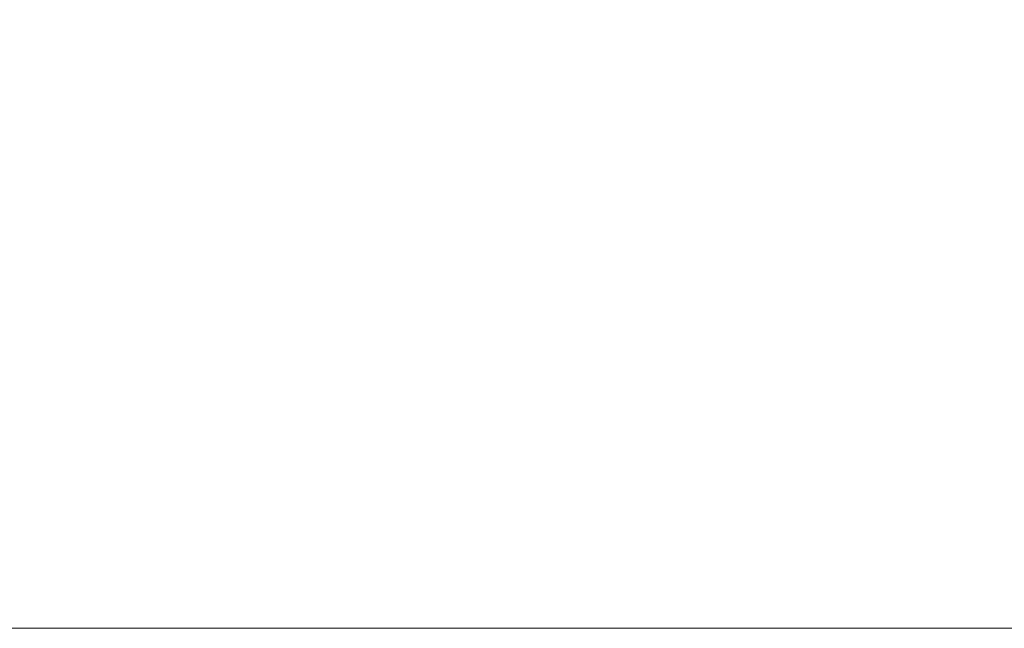
# Model space of a CAD drawing. Units: inches. Extents: x 1 to 28.7, y 1.1 to 20.1.
# Drawn here: x 18 to 20.7, y 3.7 to 5.4 of the extents above; entities that cross this region are included whole.
import ezdxf

# ---------------------------------------------------------------- set-up
doc = ezdxf.new("R2010")
doc.units = ezdxf.units.IN
doc.header["$MEASUREMENT"] = 0
doc.layers.add('Livello 1', color=7, linetype='Continuous')

# ---------------------------------------------------------------- blocks, each defined once
blk = doc.blocks.new('block 3')
at = {"layer": 'Livello 1', "lineweight": 0}
blk.add_lwpolyline([(6.2125, 3.7287), (23.4271, 3.7287), (23.4271, 19.6286), (6.2125, 19.6286), (6.2125, 3.7287)], dxfattribs=at)
blk = doc.blocks.new('block 4')
at = {"layer": 'Livello 1', "lineweight": 0}
blk.add_lwpolyline([(6.2125, 3.7287), (23.4271, 3.7287), (23.4271, 19.6286), (6.2125, 19.6286), (6.2125, 3.7287)], dxfattribs=at)
blk = doc.blocks.new('block 5')
at = {"layer": 'Livello 1', "lineweight": 0}
blk.add_lwpolyline([(6.2125, 3.7287), (23.4271, 3.7287), (23.4271, 19.6286), (6.2125, 19.6286), (6.2125, 3.7287)], dxfattribs=at)
blk = doc.blocks.new('block 6')
at = {"layer": 'Livello 1', "lineweight": 0}
blk.add_lwpolyline([(6.2125, 3.7287), (23.4271, 3.7287), (23.4271, 19.6286), (6.2125, 19.6286), (6.2125, 3.7287)], dxfattribs=at)
blk = doc.blocks.new('block 7')
at = {"layer": 'Livello 1', "lineweight": 0}
blk.add_lwpolyline([(6.2125, 3.7287), (23.4271, 3.7287), (23.4271, 19.6286), (6.2125, 19.6286), (6.2125, 3.7287)], dxfattribs=at)
blk = doc.blocks.new('block 8')
at = {"layer": 'Livello 1', "lineweight": 0}
blk.add_lwpolyline([(6.2125, 3.7287), (23.4271, 3.7287), (23.4271, 19.6286), (6.2125, 19.6286), (6.2125, 3.7287)], dxfattribs=at)
blk = doc.blocks.new('block 9')
at = {"layer": 'Livello 1', "lineweight": 0}
blk.add_lwpolyline([(6.2125, 3.7287), (23.4271, 3.7287), (23.4271, 19.6286), (6.2125, 19.6286), (6.2125, 3.7287)], dxfattribs=at)

msp = doc.modelspace()

# ---------------------------------------------------------------- block references
at = {"layer": 'Livello 1'}
for name in ['block 4', 'block 3', 'block 5', 'block 6', 'block 7', 'block 8', 'block 9']:
    msp.add_blockref(name, (0, 0), dxfattribs=at)

doc.saveas('drawing.dxf')
